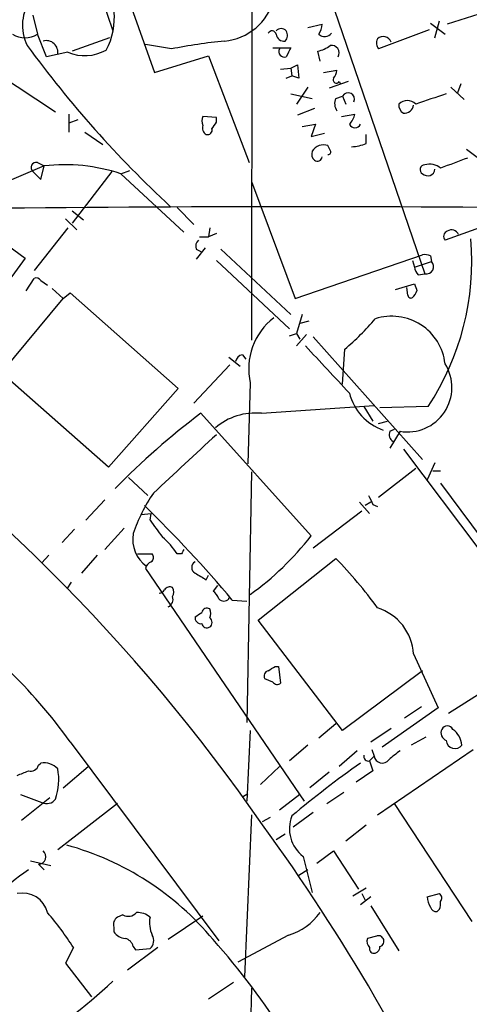
# Model space of a CAD drawing. Extents: x 2 to 1052, y -225184 to 205161.
# Drawn here: x 201 to 235, y 204912 to 204986 of the extents above; entities that cross this region are included whole.
import ezdxf

# ---------------------------------------------------------------- set-up
doc = ezdxf.new("R2010")
doc.units = 0
doc.header["$MEASUREMENT"] = 0
doc.layers.add('MAIN', color=5, linetype='CONTINUOUS')

msp = doc.modelspace()

# ---------------------------------------------------------------- linework, layer by layer
at = {"layer": 'MAIN'}
for p, q in [((218.948, 205057.7694), (218.8633, 204961.5034)), ((205.486, 204998.9261), (211.582, 204981.6541)), ((221.488, 204996.9787), (231.902, 204966.4987)), ((207.3487, 204988.0041), (208.4493, 204984.7867)), ((202.438, 204985.9721), (202.7767, 204984.5327)), ((235.966, 204986.0567), (233.5953, 204985.2947)), ((193.802, 204985.5487), (204.1313, 204978.6907)), ((223.0967, 204985.0407), (224.1973, 204985.2947)), ((232.2407, 204984.8714), (228.4307, 204983.4321)), ((232.3253, 204985.3794), (233.426, 204984.5327)), ((232.664, 204984.2787), (233.0027, 204985.5487)), ((203.454, 204982.8394), (202.7767, 204984.5327)), ((208.1953, 204984.2787), (205.4013, 204983.2627)), ((212.852, 204983.4321), (210.9047, 204983.7707)), ((220.472, 204983.5167), (221.8267, 204983.5167)), ((205.0627, 204983.1781), (203.454, 204982.8394)), ((211.582, 204981.6541), (215.646, 204982.9241)), ((215.646, 204982.9241), (218.694, 204974.8807)), ((224.028, 204982.5007), (223.8587, 204983.2627)), ((221.0647, 204981.9081), (221.8267, 204981.9927)), ((221.8267, 204981.9927), (222.3347, 204982.2467)), ((221.8267, 204981.9927), (221.9113, 204981.4001)), ((222.3347, 204982.2467), (222.4193, 204981.2307)), ((221.488, 204981.2307), (221.9113, 204981.4001)), ((222.4193, 204981.2307), (221.9113, 204981.4001)), ((224.282, 204981.6541), (225.298, 204981.8234)), ((223.0967, 204980.5534), (222.25, 204979.2834)), ((226.1447, 204980.9767), (224.7053, 204980.4687)), ((225.4673, 204980.9767), (225.552, 204980.8074)), ((233.8493, 204980.5534), (234.8653, 204979.6221)), ((234.6113, 204980.8074), (234.3573, 204980.1301)), ((221.8267, 204980.0454), (223.4353, 204979.7067)), ((225.2133, 204979.7067), (225.7213, 204979.8761)), ((225.7213, 204979.8761), (225.9753, 204979.2834)), ((223.6047, 204978.9447), (222.3347, 204978.4367)), ((205.1473, 204978.5214), (205.1473, 204977.1667)), ((216.2387, 204978.2674), (215.2227, 204978.3521)), ((216.2387, 204977.9287), (216.2387, 204978.2674)), ((225.6367, 204978.3521), (226.6527, 204978.5214)), ((205.8247, 204978.0981), (205.1473, 204977.8441)), ((222.6733, 204977.5901), (223.6893, 204977.7594)), ((223.6893, 204977.7594), (223.3507, 204976.8281)), ((206.3327, 204977.1667), (207.6873, 204976.2354)), ((223.3507, 204976.8281), (224.3667, 204977.0821)), ((227.4993, 204976.3201), (227.4993, 204976.9974)), ((224.79, 204975.8121), (224.6207, 204976.1507)), ((191.516, 204975.3041), (201.8453, 204967.6841)), ((235.0347, 204975.8967), (236.1353, 204975.0501)), ((203.2847, 204974.6267), (196.342, 204971.6634)), ((202.7767, 204974.8807), (203.2847, 204974.6267)), ((203.0307, 204973.6107), (203.2847, 204974.6267)), ((202.438, 204974.2034), (203.0307, 204973.6107)), ((208.3647, 204974.2034), (205.4013, 204970.3087)), ((209.042, 204974.0341), (209.7193, 204974.2881)), ((209.042, 204974.0341), (213.7833, 204969.6314)), ((218.8633, 204973.4414), (222.1653, 204964.6361)), ((205.4013, 204971.2401), (206.248, 204970.5627)), ((213.2753, 204971.4941), (214.5453, 204970.2241)), ((204.8933, 204970.6474), (205.74, 204969.8007)), ((236.728, 204970.2241), (233.426, 204969.0387)), ((205.0627, 204969.9701), (202.5227, 204966.7527)), ((214.9687, 204969.2927), (215.646, 204969.2927)), ((215.7307, 204969.9701), (215.646, 204969.2927)), ((216.2387, 204969.5467), (215.646, 204969.2927)), ((215.392, 204968.4461), (214.7147, 204967.5994)), ((214.7147, 204968.3614), (215.0533, 204968.1921)), ((216.5773, 204968.3614), (221.8267, 204963.4507)), ((222.1653, 204964.6361), (231.7327, 204967.9381)), ((232.3253, 204967.8534), (232.41, 204967.4301)), ((201.8453, 204967.6841), (197.358, 204961.5034)), ((216.2387, 204967.5147), (221.742, 204962.3501)), ((230.9707, 204967.5147), (231.14, 204967.0067)), ((231.14, 204967.0067), (232.41, 204967.4301)), ((231.394, 204966.4141), (231.902, 204966.4987)), ((201.93, 204965.2287), (202.5227, 204966.1601)), ((203.0307, 204965.9907), (203.5387, 204965.6521)), ((229.7007, 204965.3134), (231.14, 204965.7367)), ((203.8773, 204965.3981), (204.724, 204964.6361)), ((204.724, 204964.6361), (205.232, 204965.0594)), ((205.232, 204965.0594), (213.36, 204957.8627)), ((230.632, 204964.8901), (230.5473, 204965.4827)), ((200.0673, 204959.0481), (204.724, 204964.6361)), ((222.6733, 204963.4507), (222.25, 204962.0114)), ((223.1813, 204962.9427), (222.504, 204962.7734)), ((221.742, 204961.8421), (222.25, 204962.0114)), ((222.25, 204962.0114), (222.504, 204961.5881)), ((223.012, 204961.9267), (222.25, 204961.0801)), ((223.52, 204961.7574), (231.7327, 204952.5287)), ((218.186, 204960.4027), (218.44, 204960.0641)), ((225.7213, 204958.2014), (225.8907, 204960.8261)), ((217.17, 204960.2334), (218.0167, 204959.5561)), ((208.1107, 204951.9361), (200.0673, 204959.0481)), ((217.2547, 204959.6407), (214.5453, 204956.7621)), ((218.7787, 204958.2861), (218.6093, 204952.1901)), ((213.36, 204957.8627), (208.1107, 204951.9361)), ((223.3507, 204946.7714), (215.0533, 204956.0001)), ((219.6253, 204956.0001), (228.092, 204956.5927)), ((227.33, 204956.5081), (228.0073, 204955.4074)), ((232.156, 204956.5081), (228.5153, 204956.4234)), ((228.4307, 204955.2381), (229.108, 204955.4074)), ((229.2773, 204954.6454), (229.616, 204954.8147)), ((230.0393, 204954.6454), (229.2773, 204953.3754)), ((230.2933, 204953.2907), (236.0507, 204945.6707)), ((232.664, 204952.2747), (232.0713, 204951.0047)), ((218.8633, 204951.5974), (218.5247, 204932.7167)), ((231.2247, 204951.8514), (228.4307, 204949.6501)), ((232.4947, 204951.6821), (233.0873, 204951.6821)), ((209.6347, 204951.1741), (211.074, 204949.8194)), ((233.0873, 204950.7507), (239.0987, 204942.6227)), ((206.4173, 204947.9567), (207.8567, 204949.4807)), ((226.9913, 204949.3114), (227.7533, 204948.4647)), ((227.838, 204949.3114), (227.4147, 204949.0574)), ((227.1607, 204948.6341), (223.52, 204945.8401)), ((228.0073, 204949.1421), (228.346, 204948.9727)), ((210.566, 204948.3801), (211.328, 204948.4647)), ((211.2433, 204947.9567), (211.328, 204948.4647)), ((205.5707, 204947.2794), (204.6393, 204946.2634)), ((209.296, 204947.3641), (207.8567, 204945.7554)), ((203.6233, 204945.3321), (203.1153, 204944.7394)), ((207.264, 204945.3321), (206.0787, 204943.9774)), ((210.312, 204945.4167), (211.4127, 204945.4167)), ((213.614, 204945.4167), (213.2753, 204945.4167)), ((219.3713, 204940.4214), (225.2133, 204945.0781)), ((210.9047, 204944.3161), (222.8427, 204926.7901)), ((215.4767, 204943.4694), (215.646, 204943.8081)), ((205.3167, 204943.3001), (204.978, 204942.7921)), ((216.3233, 204943.0461), (215.9847, 204942.6227)), ((217.17, 204942.0301), (217.17, 204942.1147)), ((217.424, 204941.9454), (218.5247, 204941.8607)), ((225.7213, 204932.1241), (219.3713, 204940.4214)), ((231.0553, 204937.8814), (232.918, 204933.8174)), ((220.6413, 204936.9501), (220.8953, 204936.9501)), ((220.8953, 204936.9501), (221.0647, 204935.6801)), ((220.472, 204935.7647), (219.8793, 204936.0187)), ((231.7327, 204936.6114), (225.7213, 204932.1241)), ((236.8973, 204935.4261), (233.68, 204933.3941)), ((232.918, 204933.8174), (228.6847, 204930.8541)), ((231.648, 204933.9021), (230.378, 204933.0554)), ((225.2133, 204932.6321), (223.9433, 204931.5314)), ((227.838, 204931.2774), (229.362, 204932.2934)), ((218.7787, 204932.1241), (218.5247, 204926.7901)), ((231.9867, 204931.6161), (230.886, 204931.0234)), ((205.232, 204931.2774), (216.408, 204916.2914)), ((223.0967, 204931.0234), (221.742, 204929.8381)), ((226.822, 204930.6001), (225.4673, 204929.4147)), ((227.7533, 204929.8381), (228.092, 204930.1767)), ((227.9227, 204930.6847), (228.092, 204930.1767)), ((228.346, 204925.7741), (235.5427, 204930.6847)), ((202.8613, 204929.4994), (203.0307, 204929.6687)), ((204.724, 204927.8061), (206.5867, 204929.4147)), ((220.98, 204929.4147), (219.5407, 204928.0601)), ((227.7533, 204929.8381), (228.0073, 204929.0761)), ((224.7053, 204928.9914), (223.266, 204927.8061)), ((228.0073, 204929.0761), (226.7373, 204928.2294)), ((201.5067, 204927.2981), (203.1153, 204926.7054)), ((203.708, 204927.0441), (201.5913, 204925.3507)), ((218.186, 204927.1287), (218.6093, 204927.3827)), ((222.504, 204927.2981), (220.98, 204926.1127)), ((224.536, 204926.6207), (225.806, 204927.4674)), ((208.788, 204926.6207), (204.3007, 204923.1494)), ((235.458, 204917.7307), (229.616, 204926.6207)), ((218.8633, 204925.7741), (218.3553, 204913.5821)), ((219.71, 204925.2661), (220.3027, 204925.6047)), ((223.52, 204925.9434), (221.996, 204924.8427)), ((225.9753, 204923.8267), (227.4993, 204925.0121)), ((220.726, 204923.9114), (221.4033, 204924.3347)), ((222.758, 204922.6414), (223.4353, 204919.9321)), ((223.774, 204922.1334), (225.044, 204923.0647)), ((225.044, 204923.0647), (226.9067, 204920.1861)), ((202.2687, 204922.3027), (203.7927, 204921.9641)), ((202.8613, 204922.0487), (203.2847, 204921.6254)), ((223.0967, 204921.6254), (222.4193, 204921.2021)), ((226.4833, 204919.6781), (227.4993, 204920.2707)), ((227.1607, 204919.8474), (227.4147, 204919.3394)), ((232.0713, 204919.5934), (233.0027, 204919.8474)), ((227.838, 204919.5934), (227.076, 204919.0007)), ((227.838, 204918.9161), (229.9547, 204915.5294)), ((209.2113, 204918.2387), (208.788, 204918.0694)), ((215.2227, 204918.1541), (212.598, 204916.3761)), ((233.0027, 204918.6621), (232.8333, 204918.4927)), ((208.534, 204917.3074), (208.534, 204916.9687)), ((221.6573, 204916.7147), (217.8473, 204914.6827)), ((228.2613, 204916.6301), (227.584, 204916.4607)), ((205.486, 204915.7834), (204.8933, 204914.5981)), ((211.836, 204915.7834), (209.55, 204914.0901)), ((209.9733, 204915.8681), (210.1427, 204915.6141)), ((210.1427, 204915.6141), (211.2433, 204915.6987)), ((204.8933, 204914.5981), (206.8407, 204912.0581)), ((217.5087, 204913.1587), (215.646, 204911.8887)), ((218.8633, 204912.7354), (218.44, 204894.7861))]:
    msp.add_line(p, q, dxfattribs=at)
for centre, radius, start, end in [((5633.2092, 206850.1026), 5709.8658, 198.9247032, 199.1538861), ((204.9692, 204985.1989), 3.3193, 76.572078, 207.113921), ((216.4519, 204988.2574), 4.2496, 275.122045, 344.998409), ((203.5515, 204985.7663), 5.0122, 331.144032, 6.23554), ((221.107, 204984.4481), 0.5097, 41.627938, 138.372062), ((222.6752, 204985.3787), 1.5244, 326.291169, 356.841227), ((201.8454, 204986.1132), 1.8345, 239.48885, 300.50846), ((220.4155, 204984.4763), 0.3155, 10.295103, 153.434949), ((221.3188, 204984.6176), 0.5988, 188.150398, 278.111161), ((220.9559, 204984.4601), 0.6243, 315.77878, 31.541369), ((224.3732, 204984.9692), 0.6127, 225.436455, 324.950512), ((228.9156, 204983.8717), 0.6545, 150.489651, 222.194781), ((228.7725, 204983.7413), 0.622, 18.635904, 133.286785), ((269.5247, 205032.8134), 83.4931, 216.043534, 227.173089), ((203.4382, 204983.1785), 0.8791, 348.862633, 105.721578), ((221.0314, 204942.1642), 42.0707, 95.729633, 101.210869), ((221.3464, 204983.2321), 0.4174, 151.372013, 289.82832), ((391.0122, 204898.4881), 189.3505, 153.316988, 153.54613), ((223.3715, 204985.5702), 2.3584, 281.922191, 306.975336), ((224.8993, 204983.1318), 0.565, 328.831008, 101.1548), ((206.3289, 204986.2062), 3.2822, 247.307757, 299.423558), ((225.2557, 204981.1038), 0.2468, 149.06013, 329.008378), ((224.3405, 204981.883), 0.9594, 317.162672, 356.438195), ((226.0229, 204979.3108), 0.9012, 153.941047, 216.449005), ((226.1447, 204979.6644), 0.4712, 333.440386, 153.440386), ((422.8625, 204408.1799), 602.3988, 108.3203513, 108.5495403), ((230.6322, 204979.1988), 0.6828, 172.88227, 240.239505), ((230.5897, 204978.6203), 0.9181, 46.240089, 133.759911), ((230.3781, 204979.2833), 0.6825, 262.862488, 352.879149), ((215.8576, 204978.0134), 0.7196, 151.921424, 208.078576), ((225.0261, 204978.9266), 1.6763, 315.870102, 346.011837), ((215.6883, 204977.463), 0.5115, 155.549556, 245.559754), ((89.0578, 205062.3574), 152.6538, 326.192749, 326.421911), ((226.6527, 204977.9712), 0.4734, 206.575876, 333.418709), ((215.5754, 204977.322), 0.3393, 253.087238, 16.912762), ((224.282, 204975.2276), 0.9833, 69.851114, 149.446998), ((226.2517, 204979.2144), 3.1517, 272.673305, 293.318658), ((224.0282, 204975.5158), 0.6295, 160.359033, 227.717127), ((223.8164, 204975.3746), 0.3874, 236.880041, 349.51391), ((224.6207, 204975.6851), 0.2117, 270, 36.875312), ((424.6134, 204466.8114), 542.5742, 110.441457, 110.670628), ((202.6813, 204974.5051), 0.3876, 75.748603, 231.116246), ((204.8235, 204961.3133), 13.402, 71.653332, 96.59315), ((231.9085, 204974.35), 0.3615, 91.030389, 240.903834), ((232.2406, 204973.399), 1.3554, 51.340852, 104.466861), ((232.1151, 204974.4325), 0.5522, 226.17393, 353.782424), ((222.2076, 202663.0775), 2308.4684, 89.3769183, 90.6230792), ((233.7365, 204969.321), 0.4196, 109.665766, 222.276444), ((233.9119, 204969.2333), 0.5773, 23.345833, 123.255183), ((215.3072, 204968.5731), 0.6292, 132.268789, 199.661787), ((215.4442, 204967.488), 19.9961, 326.694494, 4.691232), ((231.8595, 204966.7096), 1.235, 67.841929, 95.892934), ((232.0081, 204967.0451), 0.5566, 259.011055, 43.769666), ((232.097, 204967.0661), 0.9588, 183.551733, 222.844497), ((202.692, 204965.8213), 0.3787, 26.571817, 116.55152), ((358.217, 205007.8052), 133.8593, 198.316987, 198.546184), ((230.8437, 204964.89), 0.2116, 179.972935, 306.875312), ((230.2074, 204965.5963), 1.1616, 311.080131, 341.551013), ((223.5107, 204959.3499), 4.8502, 127.521055, 192.670011), ((211.6304, 204977.3724), 21.8434, 310.756152, 319.243848), ((229.4213, 204959.2797), 4.0294, 6.350555, 107.991585), ((218.2705, 204959.8102), 0.5985, 98.116564, 171.883436), ((1113.5545, 205784.7799), 1213.1357, 222.7643057, 222.9934947), ((107.874, 204847.759), 135.924, 34.635604, 55.77722), ((230.5964, 204957.9429), 3.3442, 260.410649, 32.208782), ((230.1382, 204958.5261), 4.0353, 194.377515, 250.169863), ((248.6197, 204911.4396), 55.7884, 126.989874, 135.808447), ((219.1653, 204951.4268), 4.5964, 84.256289, 130.930523), ((229.7854, 204954.3914), 0.568, 153.43946, 243.425927), ((1314.5064, 203766.8776), 1617.5231, 132.7640781, 132.9932633), ((222.11, 204942.7774), 12.8309, 145.804002, 161.066292), ((397.1429, 205034.1207), 189.2834, 206.447062, 206.676272), ((142.0581, 204878.5849), 98.461, 40.053939, 45.703887), ((238.9978, 204967.3349), 33.8501, 214.922757, 217.588778), ((212.4312, 204946.5199), 2.4937, 170.284974, 234.673865), ((208.278, 204942.1978), 5.9443, 32.786712, 49.039582), ((205.9354, 204960.2811), 22.041, 305.640754, 322.197928), ((298.4036, 204903.2461), 94.6976, 153.327176, 153.556278), ((211.5609, 204944.1997), 0.6664, 110.455419, 169.941222), ((211.1009, 204945.1589), 0.4046, 304.14965, 39.584353), ((214.8558, 204944.4007), 0.4798, 118.071082, 241.923298), ((201.5383, 204921.9899), 33.0692, 35.840017, 44.281071), ((342.0643, 205155.4166), 246.8725, 238.922651, 239.151814), ((211.8784, 204943.0036), 0.5518, 274.396316, 327.536771), ((212.725, 204942.4957), 0.4359, 60.941566, 150.941566), ((212.3012, 204942.5381), 0.7201, 331.943894, 28.049084), ((215.3066, 204941.6908), 1.1525, 17.122101, 53.958372), ((212.3861, 204941.9879), 0.5898, 291.052853, 21.013101), ((216.789, 204942.3687), 0.5097, 221.627938, 318.372062), ((173.3764, 204908.5907), 39.1084, 35.457445, 56.900465), ((215.519, 204940.9435), 0.3875, 56.88812, 169.502061), ((215.095, 204940.9294), 0.7203, 331.951376, 28.048624), ((227.1916, 204937.6588), 3.8701, 3.297346, 72.645181), ((215.0674, 204940.6048), 0.4431, 170.831064, 279.168936), ((130.2013, 205067.8563), 152.6538, 303.578089, 303.807251), ((215.4978, 204940.2521), 0.411, 304.513548, 55.478552), ((215.519, 204940.238), 0.3875, 190.497939, 303.11188), ((135.7046, 205063.7923), 152.6538, 303.578089, 303.807251), ((220.2039, 204936.2304), 0.3875, 100.497939, 213.11188), ((220.8068, 204935.9918), 0.4046, 214.14965, 309.604292), ((233.5953, 204931.9829), 0.4798, 28.071082, 151.923298), ((233.7647, 204931.9548), 0.6448, 156.810744, 246.802576), ((232.9747, 204930.826), 1.7326, 6.542144, 52.945572), ((234.1689, 204931.4221), 0.6609, 185.208556, 322.896031), ((227.6545, 204930.1626), 0.3392, 163.066164, 286.933836), ((228.6958, 204930.2814), 0.6128, 189.837372, 324.1754), ((398.9659, 204718.6116), 271.0633, 128.550178, 128.779361), ((202.2586, 204929.6869), 0.6312, 255.382563, 342.71908), ((203.2425, 204928.1873), 1.4965, 44.997293, 98.1366), ((266.0817, 204873.7022), 68.218, 124.874464, 130.352557), ((117.0045, 205140.5481), 227.9507, 291.690305, 291.919497), ((200.1553, 204928.4033), 4.2301, 340.041311, 11.482862), ((203.4775, 204927.4157), 0.7973, 242.981811, 325.088047), ((224.3303, 204924.7198), 2.6061, 158.157765, 232.892663), ((95.1933, 204834.7009), 153.8198, 12.934744, 35.953147), ((199.1987, 204902.4707), 21.7975, 39.638103, 74.624978), ((202.8493, 204922.6172), 0.5685, 271.20923, 51.914657), ((214.5269, 204903.4877), 21.9868, 124.418185, 141.340436), ((201.6438, 204917.9336), 1.9534, 14.058296, 101.549812), ((232.7756, 204919.5126), 0.4046, 320.395708, 55.850351), ((233.5959, 204919.6783), 1.527, 183.187323, 213.684864), ((231.8605, 204919.1275), 1.2334, 337.831105, 5.919525), ((186.421, 204903.6735), 22.5859, 32.42331, 40.721262), ((209.6151, 204918.9484), 0.8165, 240.361301, 318.569835), ((210.333, 204917.0318), 1.3803, 48.739101, 94.391702), ((220.3033, 204921.1164), 4.6052, 287.098338, 323.978389), ((232.7658, 204918.9417), 0.454, 194.057665, 278.549485), ((209.1691, 204917.519), 0.6695, 124.698943, 198.426829), ((213.3604, 204917.6462), 2.159, 168.695793, 205.559757), ((209.4655, 204917.5617), 1.1042, 212.481141, 265.595723), ((210.7029, 204916.3109), 0.8166, 311.435426, 29.635229), ((228.4306, 204916.2914), 0.3787, 26.558284, 116.558284), ((209.2115, 204915.6989), 0.7804, 12.522437, 77.477563), ((176.2551, 204880.8731), 53.2814, 22.057368, 41.784478), ((228.1765, 204916.249), 0.6292, 160.338213, 227.731211), ((228.4448, 204916.249), 0.3874, 280.48609, 33.119959), ((228.0778, 204915.6846), 0.3392, 163.066164, 286.949994), ((228.0667, 204915.8003), 0.4537, 284.030118, 8.594459), ((178.0951, 204945.7955), 44.5086, 301.863827, 312.998942)]:
    msp.add_arc(centre, radius, start, end, dxfattribs=at)

doc.saveas('drawing.dxf')
